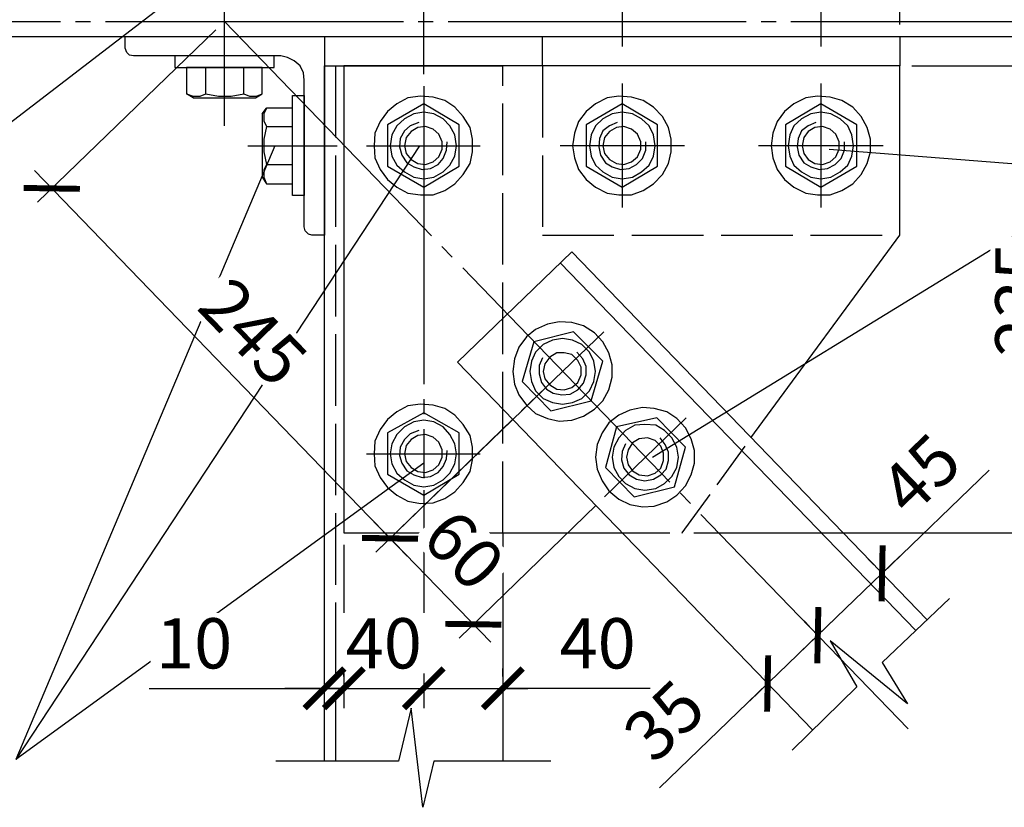
# Model space of a CAD drawing. Units: millimetres. Extents: x -568 to 2430, y 0 to 420.
# Drawn here: x 1709 to 1759, y 199 to 238 of the extents above; entities that cross this region are included whole.
import ezdxf

# ---------------------------------------------------------------- set-up
doc = ezdxf.new("R2010")
doc.units = ezdxf.units.MM
doc.linetypes.add('ACAD_ISO02W100', pattern=[15, 12, -3])
doc.linetypes.add('JIS_08_15', pattern=[17.25, 15, -0.75, 0.75, -0.75])
doc.styles.add('30', font='isocpeur.ttf', dxfattribs={"height": 2.53})
doc.dimstyles.new('1-10R', dxfattribs={"dimtxt": 2.53, "dimasz": 2, "dimexe": 1, "dimexo": 0.6, "dimgap": 1, "dimtad": 1, "dimdec": 0, "dimlfac": 10, "dimzin": 12, "dimdsep": 46, "dimtxsty": '30', "dimblk": 'ARCHTICK', "dimcen": -0.09, "dimdle": 1.25, "dimclrd": 1, "dimclre": 1, "dimclrt": 1, "dimadec": 0, "dimazin": 0, "dimtfac": 1, "dimtdec": 0, "dimtix": 1, "dimtmove": 2, "dimatfit": 3, "dimldrblk": 'OBLIQUE', "dimfxl": 1, "dimtvp": 1.5, "dimtfill": 1, "dimtolj": 1, "dimtzin": 12, "dimarcsym": 0})

# ---------------------------------------------------------------- blocks, each defined once
blk = doc.blocks.new('_ArchTick')
at = {"color": 0, "linetype": 'ByBlock', "const_width": 0.15}
blk.add_lwpolyline([(-0.5, -0.5), (0.5, 0.5)], dxfattribs=at)
blk = doc.blocks.new('*D300')
at = {"color": 1, "lineweight": -2, "transparency": 16777216}
for p, q in [((1724.359, 249.425), (1724.359, 256.774)), ((1729.355, 235.455), (1729.355, 256.774))]:
    blk.add_line(p, q, dxfattribs=at)
at = {"color": 1, "linetype": 'Continuous', "lineweight": -2, "transparency": 16777216}
for p, q in [((1724.359, 255.774), (1722.359, 255.774)), ((1724.359, 255.774), (1729.355, 255.774)), ((1729.355, 255.774), (1731.355, 255.774))]:
    blk.add_line(p, q, dxfattribs=at)
at = {"layer": 'Defpoints', "color": 0, "transparency": 16777216}
for p in [(1729.355, 255.774), (1724.359, 248.825), (1729.355, 234.855)]:
    blk.add_point(p, dxfattribs=at)
at = {"color": 1, "lineweight": -2, "transparency": 16777216, "xscale": 2, "yscale": 2, "zscale": 2}
blk.add_blockref('_ArchTick', (1724.359, 255.774), dxfattribs=at)
at = {"color": 1, "lineweight": -2, "transparency": 16777216, "xscale": 2, "yscale": 2, "zscale": 2, "rotation": 180}
blk.add_blockref('_ArchTick', (1729.355, 255.774), dxfattribs=at)
at = {"color": 1, "transparency": 16777216, "insert": (1726.857, 258.039), "char_height": 2.53, "attachment_point": 5, "style": '30', "bg_fill": 3, "box_fill_scale": 1.1, "bg_fill_color": 256, "bg_fill_true_color": 13158600, "bg_fill_transparency": 0}
blk.add_mtext('\\A1;50', dxfattribs=at)
blk = doc.blocks.new('_OBLIQUE')
at = {"color": 0, "linetype": 'ByBlock'}
blk.add_line((-0.5, -0.5), (0.5, 0.5), dxfattribs=at)
blk = doc.blocks.new('*D301')
at = {"color": 1, "lineweight": -2, "transparency": 16777216}
for p, q in [((1729.355, 235.455), (1729.355, 256.774)), ((1739.345, 243.667), (1739.345, 256.774))]:
    blk.add_line(p, q, dxfattribs=at)
at = {"color": 1, "linetype": 'Continuous', "lineweight": -2, "transparency": 16777216}
blk.add_line((1740.595, 255.774), (1728.105, 255.774), dxfattribs=at)
at = {"layer": 'Defpoints', "color": 0, "transparency": 16777216}
for p in [(1729.355, 255.774), (1739.345, 243.067), (1729.355, 234.855)]:
    blk.add_point(p, dxfattribs=at)
at = {"color": 1, "lineweight": -2, "transparency": 16777216, "xscale": 2, "yscale": 2, "zscale": 2, "rotation": 180}
blk.add_blockref('_ArchTick', (1729.355, 255.774), dxfattribs=at)
at = {"color": 1, "lineweight": -2, "transparency": 16777216, "xscale": 2, "yscale": 2, "zscale": 2}
blk.add_blockref('_ArchTick', (1739.345, 255.774), dxfattribs=at)
at = {"color": 1, "transparency": 16777216, "insert": (1734.35, 258.039), "char_height": 2.53, "attachment_point": 5, "style": '30', "bg_fill": 3, "box_fill_scale": 1.1, "bg_fill_color": 256, "bg_fill_true_color": 13158600, "bg_fill_transparency": 0}
blk.add_mtext('\\A1;100', dxfattribs=at)
blk = doc.blocks.new('*D303')
at = {"color": 1, "lineweight": -2, "transparency": 16777216}
for p, q in [((1749.336, 243.667), (1749.336, 256.774)), ((1753.315, 237.952), (1753.315, 256.774))]:
    blk.add_line(p, q, dxfattribs=at)
at = {"color": 1, "linetype": 'Continuous', "lineweight": -2, "transparency": 16777216}
for p, q in [((1748.086, 255.774), (1754.565, 255.774)), ((1761.145, 255.774), (1753.315, 255.774))]:
    blk.add_line(p, q, dxfattribs=at)
at = {"layer": 'Defpoints', "color": 0, "transparency": 16777216}
for p in [(1753.315, 255.774), (1749.336, 243.067), (1753.315, 237.352)]:
    blk.add_point(p, dxfattribs=at)
at = {"color": 1, "lineweight": -2, "transparency": 16777216, "xscale": 2, "yscale": 2, "zscale": 2, "rotation": 180}
blk.add_blockref('_ArchTick', (1749.336, 255.774), dxfattribs=at)
at = {"color": 1, "lineweight": -2, "transparency": 16777216, "xscale": 2, "yscale": 2, "zscale": 2}
blk.add_blockref('_ArchTick', (1753.315, 255.774), dxfattribs=at)
at = {"color": 1, "transparency": 16777216, "insert": (1758.501, 258.039), "char_height": 2.53, "attachment_point": 5, "style": '30', "bg_fill": 3, "box_fill_scale": 1.1, "bg_fill_color": 256, "bg_fill_true_color": 13158600, "bg_fill_transparency": 0}
blk.add_mtext('\\A1;40', dxfattribs=at)
blk = doc.blocks.new('*D304')
at = {"color": 1, "linetype": 'Continuous', "lineweight": -2, "transparency": 16777216}
for p, q in [((1761.645, 246.277), (1761.645, 237.352)), ((1761.645, 237.352), (1761.645, 239.352)), ((1761.645, 237.352), (1761.645, 235.871)), ((1761.645, 237.352), (1761.645, 235.871)), ((1761.645, 235.871), (1761.645, 233.871))]:
    blk.add_line(p, q, dxfattribs=at)
at = {"color": 1, "lineweight": -2, "transparency": 16777216}
for p, q in [((1762.245, 237.352), (1762.645, 237.352)), ((1753.915, 235.871), (1762.645, 235.871))]:
    blk.add_line(p, q, dxfattribs=at)
at = {"layer": 'Defpoints', "color": 0, "transparency": 16777216}
for p in [(1761.645, 237.352), (1753.315, 235.871), (1761.645, 235.871)]:
    blk.add_point(p, dxfattribs=at)
at = {"color": 1, "lineweight": -2, "transparency": 16777216, "xscale": 2, "yscale": 2, "zscale": 2}
for p, rotation in [((1761.645, 237.352), 270), ((1761.645, 235.871), 90)]:
    blk.add_blockref('_ArchTick', p, dxfattribs=dict(at, rotation=rotation))
at = {"color": 1, "transparency": 16777216, "insert": (1759.38, 244.012), "char_height": 2.53, "attachment_point": 5, "rotation": 90, "style": '30', "bg_fill": 3, "box_fill_scale": 1.1, "bg_fill_color": 256, "bg_fill_true_color": 13158600, "bg_fill_transparency": 0}
blk.add_mtext('\\A1;15', dxfattribs=at)
blk = doc.blocks.new('*D305')
at = {"color": 1, "linetype": 'Continuous', "lineweight": -2, "transparency": 16777216}
blk.add_line((1761.645, 211.126), (1761.645, 237.121), dxfattribs=at)
at = {"color": 1, "lineweight": -2, "transparency": 16777216}
for p, q in [((1753.915, 235.871), (1762.645, 235.871)), ((1742.951, 212.376), (1762.645, 212.376))]:
    blk.add_line(p, q, dxfattribs=at)
at = {"layer": 'Defpoints', "color": 0, "transparency": 16777216}
for p in [(1753.315, 235.871), (1761.645, 235.871), (1742.351, 212.376)]:
    blk.add_point(p, dxfattribs=at)
at = {"color": 1, "lineweight": -2, "transparency": 16777216, "xscale": 2, "yscale": 2, "zscale": 2}
for p, rotation in [((1761.645, 235.871), 90), ((1761.645, 212.376), 270)]:
    blk.add_blockref('_ArchTick', p, dxfattribs=dict(at, rotation=rotation))
at = {"color": 1, "transparency": 16777216, "insert": (1759.38, 224.123), "char_height": 2.53, "attachment_point": 5, "rotation": 90, "style": '30', "bg_fill": 3, "box_fill_scale": 1.1, "bg_fill_color": 256, "bg_fill_true_color": 13158600, "bg_fill_transparency": 0}
blk.add_mtext('\\A1;235', dxfattribs=at)
blk = doc.blocks.new('*D306')
at = {"color": 1, "linetype": 'Continuous', "lineweight": -2, "transparency": 16777216}
for p, q in [((1745.76, 203.935), (1750.086, 208.099)), ((1741.212, 199.556), (1746.661, 204.802))]:
    blk.add_line(p, q, dxfattribs=at)
at = {"color": 1, "lineweight": -2, "transparency": 16777216}
for p, q in [((1748.77, 207.664), (1748.492, 207.952)), ((1746.245, 205.234), (1745.967, 205.522))]:
    blk.add_line(p, q, dxfattribs=at)
at = {"layer": 'Defpoints', "color": 0, "transparency": 16777216}
for p in [(1749.186, 207.232), (1749.186, 207.232), (1746.661, 204.802)]:
    blk.add_point(p, dxfattribs=at)
at = {"color": 1, "lineweight": -2, "transparency": 16777216, "xscale": 2, "yscale": 2, "zscale": 2}
for p, rotation in [((1749.186, 207.232), 43.90729866973969), ((1746.661, 204.802), 223.9072986697397)]:
    blk.add_blockref('_ArchTick', p, dxfattribs=dict(at, rotation=rotation))
at = {"color": 1, "transparency": 16777216, "insert": (1741.455, 202.934), "char_height": 2.53, "attachment_point": 5, "rotation": 43.9073, "style": '30', "bg_fill": 3, "box_fill_scale": 1.1, "bg_fill_color": 256, "bg_fill_true_color": 13158600, "bg_fill_transparency": 0}
blk.add_mtext('\\A1;35', dxfattribs=at)
blk = doc.blocks.new('*D307')
at = {"color": 1, "linetype": 'Continuous', "lineweight": -2, "transparency": 16777216}
for p, q in [((1757.812, 215.535), (1752.42, 210.345)), ((1748.285, 206.365), (1753.321, 211.212))]:
    blk.add_line(p, q, dxfattribs=at)
at = {"color": 1, "lineweight": -2, "transparency": 16777216}
for p, q in [((1752.004, 210.778), (1751.727, 211.066)), ((1748.77, 207.664), (1748.492, 207.952))]:
    blk.add_line(p, q, dxfattribs=at)
at = {"layer": 'Defpoints', "color": 0, "transparency": 16777216}
for p in [(1752.42, 210.345), (1752.42, 210.345), (1749.186, 207.232)]:
    blk.add_point(p, dxfattribs=at)
at = {"color": 1, "lineweight": -2, "transparency": 16777216, "xscale": 2, "yscale": 2, "zscale": 2}
for p, rotation in [((1752.42, 210.345), 43.9072986697424), ((1749.186, 207.232), 223.9072986697424)]:
    blk.add_blockref('_ArchTick', p, dxfattribs=dict(at, rotation=rotation))
at = {"color": 1, "transparency": 16777216, "insert": (1754.336, 215.333), "char_height": 2.53, "attachment_point": 5, "rotation": 43.9073, "style": '30', "bg_fill": 3, "box_fill_scale": 1.1, "bg_fill_color": 256, "bg_fill_true_color": 13158600, "bg_fill_transparency": 0}
blk.add_mtext('\\A1;45', dxfattribs=at)
blk = doc.blocks.new('*D308')
at = {"color": 1, "lineweight": -2, "transparency": 16777216}
for p, q in [((1729.355, 214.527), (1729.355, 203.56)), ((1733.334, 205.16), (1733.334, 205.56))]:
    blk.add_line(p, q, dxfattribs=at)
at = {"color": 1, "linetype": 'Continuous', "lineweight": -2, "transparency": 16777216}
for p, q in [((1728.105, 204.56), (1734.584, 204.56)), ((1740.75, 204.56), (1733.334, 204.56))]:
    blk.add_line(p, q, dxfattribs=at)
at = {"layer": 'Defpoints', "color": 0, "transparency": 16777216}
for p in [(1729.355, 215.127), (1733.334, 204.56), (1733.334, 204.56)]:
    blk.add_point(p, dxfattribs=at)
at = {"color": 1, "lineweight": -2, "transparency": 16777216, "xscale": 2, "yscale": 2, "zscale": 2, "rotation": 180}
blk.add_blockref('_ArchTick', (1729.355, 204.56), dxfattribs=at)
at = {"color": 1, "lineweight": -2, "transparency": 16777216, "xscale": 2, "yscale": 2, "zscale": 2}
blk.add_blockref('_ArchTick', (1733.334, 204.56), dxfattribs=at)
at = {"color": 1, "transparency": 16777216, "insert": (1738.105, 206.825), "char_height": 2.53, "attachment_point": 5, "style": '30', "bg_fill": 3, "box_fill_scale": 1.1, "bg_fill_color": 256, "bg_fill_true_color": 13158600, "bg_fill_transparency": 0}
blk.add_mtext('\\A1;40', dxfattribs=at)
blk = doc.blocks.new('*D309')
at = {"color": 1, "lineweight": -2, "transparency": 16777216}
for p, q in [((1729.355, 214.527), (1729.355, 203.56)), ((1725.333, 211.776), (1725.333, 203.56))]:
    blk.add_line(p, q, dxfattribs=at)
at = {"color": 1, "linetype": 'Continuous', "lineweight": -2, "transparency": 16777216}
for p, q in [((1725.333, 204.56), (1723.333, 204.56)), ((1725.333, 204.56), (1729.355, 204.56)), ((1729.355, 204.56), (1731.355, 204.56))]:
    blk.add_line(p, q, dxfattribs=at)
at = {"layer": 'Defpoints', "color": 0, "transparency": 16777216}
for p in [(1729.355, 215.127), (1725.333, 212.376), (1729.355, 204.56)]:
    blk.add_point(p, dxfattribs=at)
at = {"color": 1, "lineweight": -2, "transparency": 16777216, "xscale": 2, "yscale": 2, "zscale": 2}
blk.add_blockref('_ArchTick', (1725.333, 204.56), dxfattribs=at)
at = {"color": 1, "lineweight": -2, "transparency": 16777216, "xscale": 2, "yscale": 2, "zscale": 2, "rotation": 180}
blk.add_blockref('_ArchTick', (1729.355, 204.56), dxfattribs=at)
at = {"color": 1, "transparency": 16777216, "insert": (1727.344, 206.825), "char_height": 2.53, "attachment_point": 5, "style": '30', "bg_fill": 3, "box_fill_scale": 1.1, "bg_fill_color": 256, "bg_fill_true_color": 13158600, "bg_fill_transparency": 0}
blk.add_mtext('\\A1;40', dxfattribs=at)
blk = doc.blocks.new('*D310')
at = {"color": 1, "lineweight": -2, "transparency": 16777216}
for p, q in [((1724.359, 205.16), (1724.359, 205.56)), ((1725.333, 205.16), (1725.333, 205.56))]:
    blk.add_line(p, q, dxfattribs=at)
at = {"color": 1, "linetype": 'Continuous', "lineweight": -2, "transparency": 16777216}
for p, q in [((1715.534, 204.56), (1724.359, 204.56)), ((1724.359, 204.56), (1722.359, 204.56)), ((1724.359, 204.56), (1725.333, 204.56)), ((1724.359, 204.56), (1725.333, 204.56)), ((1725.333, 204.56), (1727.333, 204.56))]:
    blk.add_line(p, q, dxfattribs=at)
at = {"layer": 'Defpoints', "color": 0, "transparency": 16777216}
for p in [(1724.359, 204.56), (1725.333, 204.56), (1725.333, 204.56)]:
    blk.add_point(p, dxfattribs=at)
at = {"color": 1, "lineweight": -2, "transparency": 16777216, "xscale": 2, "yscale": 2, "zscale": 2}
blk.add_blockref('_ArchTick', (1724.359, 204.56), dxfattribs=at)
at = {"color": 1, "lineweight": -2, "transparency": 16777216, "xscale": 2, "yscale": 2, "zscale": 2, "rotation": 180}
blk.add_blockref('_ArchTick', (1725.333, 204.56), dxfattribs=at)
at = {"color": 1, "transparency": 16777216, "insert": (1717.799, 206.825), "char_height": 2.53, "attachment_point": 5, "style": '30', "bg_fill": 3, "box_fill_scale": 1.1, "bg_fill_color": 256, "bg_fill_true_color": 13158600, "bg_fill_transparency": 0}
blk.add_mtext('\\A1;10', dxfattribs=at)
blk = doc.blocks.new('*D311')
at = {"color": 1, "lineweight": -2, "transparency": 16777216}
for p, q in [((1733.835, 218.096), (1726.943, 211.407)), ((1738.026, 213.778), (1731.134, 207.089))]:
    blk.add_line(p, q, dxfattribs=at)
at = {"color": 1, "linetype": 'Continuous', "lineweight": -2, "transparency": 16777216}
blk.add_line((1726.79, 213), (1732.722, 206.888), dxfattribs=at)
at = {"layer": 'Defpoints', "color": 0, "transparency": 16777216}
for p in [(1734.265, 218.514), (1738.456, 214.196), (1731.851, 207.785)]:
    blk.add_point(p, dxfattribs=at)
at = {"color": 1, "lineweight": -2, "transparency": 16777216, "xscale": 2, "yscale": 2, "zscale": 2}
for p, rotation in [((1727.66, 212.103), 134.1449026037334), ((1731.851, 207.785), 314.1449026037334)]:
    blk.add_blockref('_ArchTick', p, dxfattribs=dict(at, rotation=rotation))
at = {"color": 1, "transparency": 16777216, "insert": (1731.381, 211.522), "char_height": 2.53, "attachment_point": 5, "rotation": 314.1449, "style": '30', "bg_fill": 3, "box_fill_scale": 1.1, "bg_fill_color": 256, "bg_fill_true_color": 13158600, "bg_fill_transparency": 0}
blk.add_mtext('\\A1;60', dxfattribs=at)
blk = doc.blocks.new('*D312')
at = {"color": 1, "lineweight": -2, "transparency": 16777216}
for p, q in [((1718.89, 237.697), (1709.914, 229.017)), ((1735.915, 220.093), (1726.938, 211.412))]:
    blk.add_line(p, q, dxfattribs=at)
at = {"color": 1, "linetype": 'Continuous', "lineweight": -2, "transparency": 16777216}
blk.add_line((1728.526, 211.209), (1709.764, 230.61), dxfattribs=at)
at = {"layer": 'Defpoints', "color": 0, "transparency": 16777216}
for p in [(1719.322, 238.114), (1710.633, 229.712), (1736.346, 220.51)]:
    blk.add_point(p, dxfattribs=at)
at = {"color": 1, "lineweight": -2, "transparency": 16777216, "xscale": 2, "yscale": 2, "zscale": 2}
for p, rotation in [((1710.633, 229.712), 134.0394424765169), ((1727.657, 212.107), 314.0394424765169)]:
    blk.add_blockref('_ArchTick', p, dxfattribs=dict(at, rotation=rotation))
at = {"color": 1, "transparency": 16777216, "insert": (1720.773, 222.484), "char_height": 2.53, "attachment_point": 5, "rotation": 314.0394, "style": '30', "bg_fill": 3, "box_fill_scale": 1.1, "bg_fill_color": 256, "bg_fill_true_color": 13158600, "bg_fill_transparency": 0}
blk.add_mtext('\\A1;245', dxfattribs=at)

msp = doc.modelspace()

# ---------------------------------------------------------------- linework, layer by layer
at = {"color": 5, "true_color": 0x0000ff}
for points in [[(1719.322, 232.865), (1719.322, 244.464)], [(1739.345, 243.067), (1739.345, 236.844)], [(1749.336, 243.067), (1749.336, 236.844)], [(1719.11, 241.12), (1702.769, 228.589)], [(1739.345, 234.982), (1739.345, 228.759)], [(1749.336, 234.982), (1749.336, 228.759)], [(1729.143, 231.849), (1708.823, 200.988)], [(1721.862, 231.849), (1708.823, 200.988)], [(1720.507, 231.849), (1724.994, 231.849)], [(1726.476, 231.849), (1732.191, 231.849)], [(1742.478, 231.849), (1736.213, 231.849)], [(1752.469, 231.849), (1746.203, 231.849)], [(1749.759, 231.68), (1764.28, 230.537)], [(1740.869, 216.186), (1764.28, 230.537)], [(1738.456, 214.196), (1742.563, 218.175)], [(1726.476, 216.355), (1732.191, 216.355)], [(1729.355, 215.889), (1708.823, 200.988)], [(1755.813, 209.074), (1752.426, 205.856)], [(1753.696, 203.782), (1749.802, 206.957)], [(1749.802, 206.957), (1751.156, 204.629)], [(1752.426, 205.856), (1753.696, 203.782)], [(1751.156, 204.629), (1747.897, 201.454)], [(1728.72, 203.57), (1728.085, 200.903)], [(1729.312, 198.575), (1728.72, 203.57)], [(1728.085, 200.903), (1721.904, 200.903)], [(1729.863, 200.903), (1729.312, 198.575)], [(1735.747, 200.903), (1729.863, 200.903)]]:
    msp.add_lwpolyline(points, dxfattribs=at)
at = {"color": 5, "linetype": 'JIS_08_15', "true_color": 0x0000ff}
for points in [[(1696.081, 238.114), (1777.615, 238.114)], [(1719.322, 238.114), (1754.077, 202.173)], [(1729.355, 234.855), (1729.355, 215.127)]]:
    msp.add_lwpolyline(points, dxfattribs=at)
at = {"color": 7}
for points in [[(1699.34, 237.352), (1773, 237.352)], [(1714.326, 236.76), (1714.326, 237.352)], [(1714.326, 237.352), (1724.359, 237.352)], [(1724.359, 237.352), (1724.359, 227.362)], [(1735.324, 237.352), (1753.315, 237.352)], [(1735.324, 235.871), (1735.324, 237.352)], [(1753.315, 237.352), (1753.315, 235.871)], [(1714.411, 236.548), (1714.326, 236.76)], [(1714.538, 236.421), (1714.411, 236.548)], [(1714.75, 236.379), (1714.538, 236.421)], [(1722.158, 236.379), (1714.75, 236.379)], [(1721.819, 236.379), (1716.824, 236.379)], [(1716.824, 236.379), (1716.824, 235.786)], [(1721.819, 235.786), (1721.819, 236.379)], [(1722.497, 236.294), (1722.158, 236.379)], [(1722.835, 236.125), (1722.497, 236.294)], [(1723.132, 235.871), (1722.835, 236.125)], [(1723.301, 235.532), (1723.132, 235.871)], [(1724.359, 200.903), (1724.359, 235.871)], [(1724.359, 235.871), (1733.334, 235.871)], [(1753.315, 235.871), (1725.333, 235.871)], [(1725.333, 235.871), (1725.333, 212.376)], [(1753.315, 235.871), (1735.324, 235.871)], [(1753.315, 227.362), (1753.315, 235.871)], [(1716.824, 235.786), (1721.819, 235.786)], [(1717.417, 235.786), (1717.417, 234.474)], [(1721.227, 235.786), (1717.417, 235.786)], [(1718.39, 234.474), (1718.39, 235.786)], [(1720.295, 234.474), (1720.295, 235.786)], [(1721.227, 234.474), (1721.227, 235.786)], [(1723.343, 235.151), (1723.301, 235.532)], [(1723.343, 227.785), (1723.343, 235.151)], [(1717.417, 234.474), (1717.755, 234.347)], [(1717.755, 234.262), (1717.417, 234.474)], [(1718.094, 234.347), (1718.39, 234.474)], [(1718.39, 234.474), (1719.025, 234.347)], [(1719.66, 234.347), (1720.295, 234.474)], [(1720.295, 234.474), (1720.592, 234.347)], [(1720.888, 234.262), (1721.227, 234.474)], [(1720.93, 234.347), (1721.227, 234.474)], [(1722.751, 229.351), (1722.751, 234.389)], [(1722.751, 234.389), (1723.343, 234.389)], [(1723.343, 234.389), (1723.343, 229.351)], [(1717.755, 234.347), (1718.094, 234.347)], [(1717.755, 234.262), (1720.888, 234.262)], [(1719.025, 234.347), (1719.66, 234.347)], [(1720.592, 234.347), (1720.93, 234.347)], [(1729.355, 233.966), (1727.534, 232.907)], [(1728, 233.966), (1727.534, 233.585)], [(1728.55, 234.262), (1728, 233.966)], [(1729.185, 234.347), (1728.55, 234.262)], [(1729.82, 234.304), (1729.185, 234.347)], [(1731.133, 232.907), (1729.355, 233.966)], [(1730.413, 234.135), (1729.82, 234.304)], [(1730.921, 233.796), (1730.413, 234.135)], [(1739.345, 233.966), (1737.525, 232.907)], [(1737.991, 233.966), (1737.525, 233.585)], [(1738.583, 234.262), (1737.991, 233.966)], [(1739.176, 234.347), (1738.583, 234.262)], [(1739.811, 234.304), (1739.176, 234.347)], [(1741.123, 232.907), (1739.345, 233.966)], [(1740.404, 234.135), (1739.811, 234.304)], [(1740.912, 233.796), (1740.404, 234.135)], [(1747.981, 233.966), (1747.516, 233.585)], [(1749.336, 233.966), (1747.558, 232.907)], [(1748.574, 234.262), (1747.981, 233.966)], [(1749.167, 234.347), (1748.574, 234.262)], [(1749.802, 234.304), (1749.167, 234.347)], [(1751.156, 232.907), (1749.336, 233.966)], [(1750.394, 234.135), (1749.802, 234.304)], [(1750.945, 233.796), (1750.394, 234.135)], [(1721.227, 233.458), (1721.438, 233.754)], [(1721.227, 233.458), (1721.227, 230.283)], [(1721.438, 233.754), (1721.311, 233.458)], [(1721.311, 233.458), (1721.311, 233.119)], [(1722.751, 233.754), (1721.438, 233.754)], [(1722.751, 229.944), (1722.751, 233.754)], [(1727.534, 233.585), (1727.153, 233.077)], [(1728.847, 233.458), (1728.381, 233.204)], [(1729.355, 233.542), (1728.847, 233.458)], [(1729.863, 233.458), (1729.355, 233.542)], [(1730.328, 233.204), (1729.863, 233.458)], [(1731.344, 233.331), (1730.921, 233.796)], [(1737.525, 233.585), (1737.144, 233.077)], [(1738.837, 233.458), (1738.372, 233.204)], [(1739.345, 233.542), (1738.837, 233.458)], [(1739.853, 233.458), (1739.345, 233.542)], [(1740.319, 233.204), (1739.853, 233.458)], [(1741.377, 233.331), (1740.912, 233.796)], [(1747.516, 233.585), (1747.135, 233.077)], [(1748.828, 233.458), (1748.362, 233.204)], [(1749.336, 233.542), (1748.828, 233.458)], [(1749.844, 233.458), (1749.336, 233.542)], [(1750.31, 233.204), (1749.844, 233.458)], [(1751.368, 233.331), (1750.945, 233.796)], [(1721.311, 233.119), (1721.438, 232.823)], [(1727.153, 233.077), (1726.899, 232.484)], [(1727.534, 232.907), (1727.534, 230.833)], [(1728.381, 233.204), (1728, 232.865)], [(1729.101, 233.034), (1728.677, 232.865)], [(1730.667, 232.865), (1730.328, 233.204)], [(1731.133, 230.833), (1731.133, 232.907)], [(1731.683, 232.78), (1731.344, 233.331)], [(1737.144, 233.077), (1736.932, 232.484)], [(1737.525, 232.907), (1737.525, 230.833)], [(1738.372, 233.204), (1737.991, 232.865)], [(1739.091, 233.034), (1738.71, 232.865)], [(1740.7, 232.865), (1740.319, 233.204)], [(1741.123, 230.833), (1741.123, 232.907)], [(1741.674, 232.78), (1741.377, 233.331)], [(1747.135, 233.077), (1746.923, 232.484)], [(1747.558, 232.907), (1747.558, 230.833)], [(1748.362, 233.204), (1747.981, 232.865)], [(1749.082, 233.034), (1748.701, 232.865)], [(1750.691, 232.865), (1750.31, 233.204)], [(1751.156, 230.833), (1751.156, 232.907)], [(1751.664, 232.78), (1751.368, 233.331)], [(1721.438, 232.823), (1721.311, 232.188)], [(1721.438, 232.823), (1722.751, 232.823)], [(1726.899, 232.484), (1726.857, 231.849)], [(1727.746, 232.399), (1727.661, 231.849)], [(1728, 232.865), (1727.746, 232.399)], [(1728.381, 232.611), (1728.169, 232.23)], [(1728.677, 232.865), (1728.381, 232.611)], [(1728.72, 232.569), (1728.466, 232.272)], [(1729.058, 232.78), (1728.72, 232.569)], [(1729.439, 232.823), (1729.058, 232.78)], [(1729.82, 232.696), (1729.439, 232.823)], [(1730.117, 232.442), (1729.82, 232.696)], [(1730.286, 232.061), (1730.117, 232.442)], [(1730.921, 232.399), (1730.667, 232.865)], [(1731.006, 231.849), (1730.921, 232.399)], [(1731.81, 232.188), (1731.683, 232.78)], [(1736.932, 232.484), (1736.848, 231.849)], [(1737.779, 232.399), (1737.694, 231.849)], [(1737.991, 232.865), (1737.779, 232.399)], [(1738.372, 232.611), (1738.202, 232.23)], [(1738.71, 232.865), (1738.372, 232.611)], [(1738.71, 232.569), (1738.456, 232.272)], [(1739.049, 232.78), (1738.71, 232.569)], [(1739.43, 232.823), (1739.049, 232.78)], [(1739.811, 232.696), (1739.43, 232.823)], [(1740.107, 232.442), (1739.811, 232.696)], [(1740.277, 232.061), (1740.107, 232.442)], [(1740.912, 232.399), (1740.7, 232.865)], [(1740.996, 231.849), (1740.912, 232.399)], [(1741.801, 232.188), (1741.674, 232.78)], [(1746.923, 232.484), (1746.838, 231.849)], [(1747.77, 232.399), (1747.685, 231.849)], [(1747.981, 232.865), (1747.77, 232.399)], [(1748.362, 232.611), (1748.193, 232.23)], [(1748.701, 232.865), (1748.362, 232.611)], [(1748.701, 232.569), (1748.489, 232.272)], [(1749.04, 232.78), (1748.701, 232.569)], [(1749.421, 232.823), (1749.04, 232.78)], [(1749.802, 232.696), (1749.421, 232.823)], [(1750.098, 232.442), (1749.802, 232.696)], [(1750.267, 232.061), (1750.098, 232.442)], [(1750.902, 232.399), (1750.691, 232.865)], [(1750.987, 231.849), (1750.902, 232.399)], [(1751.834, 232.188), (1751.664, 232.78)], [(1721.311, 232.188), (1721.311, 231.553)], [(1728.169, 232.23), (1728.127, 231.807)], [(1728.466, 232.272), (1728.381, 231.849)], [(1730.286, 231.68), (1730.286, 232.061)], [(1730.498, 231.637), (1730.54, 232.061)], [(1731.81, 231.553), (1731.81, 232.188)], [(1738.202, 232.23), (1738.16, 231.807)], [(1738.456, 232.272), (1738.372, 231.849)], [(1740.277, 231.68), (1740.277, 232.061)], [(1740.531, 231.637), (1740.531, 232.061)], [(1741.801, 231.553), (1741.801, 232.188)], [(1748.193, 232.23), (1748.151, 231.807)], [(1748.489, 232.272), (1748.405, 231.849)], [(1750.267, 231.68), (1750.267, 232.061)], [(1750.521, 231.637), (1750.521, 232.061)], [(1751.834, 231.553), (1751.834, 232.188)], [(1721.311, 231.553), (1721.438, 230.918)], [(1726.857, 231.849), (1726.899, 231.256)], [(1727.661, 231.849), (1727.746, 231.341)], [(1728.127, 231.807), (1728.254, 231.383)], [(1728.381, 231.849), (1728.466, 231.468)], [(1728.466, 231.468), (1728.72, 231.172)], [(1730.117, 231.299), (1730.286, 231.68)], [(1730.328, 231.214), (1730.498, 231.637)], [(1730.921, 231.341), (1731.006, 231.849)], [(1731.683, 230.96), (1731.81, 231.553)], [(1736.848, 231.849), (1736.932, 231.256)], [(1737.694, 231.849), (1737.779, 231.341)], [(1738.16, 231.807), (1738.245, 231.383)], [(1738.372, 231.849), (1738.456, 231.468)], [(1738.456, 231.468), (1738.71, 231.172)], [(1740.107, 231.299), (1740.277, 231.68)], [(1740.361, 231.214), (1740.531, 231.637)], [(1740.912, 231.341), (1740.996, 231.849)], [(1741.674, 230.96), (1741.801, 231.553)], [(1746.838, 231.849), (1746.923, 231.256)], [(1747.685, 231.849), (1747.77, 231.341)], [(1748.151, 231.807), (1748.235, 231.383)], [(1748.405, 231.849), (1748.489, 231.468)], [(1748.489, 231.468), (1748.701, 231.172)], [(1750.098, 231.299), (1750.267, 231.68)], [(1750.352, 231.214), (1750.521, 231.637)], [(1750.902, 231.341), (1750.987, 231.849)], [(1751.664, 230.96), (1751.834, 231.553)], [(1721.438, 230.918), (1721.311, 230.621)], [(1721.438, 230.918), (1722.751, 230.918)], [(1726.899, 231.256), (1727.153, 230.664)], [(1727.746, 231.341), (1728, 230.875)], [(1728.254, 231.383), (1728.508, 231.002)], [(1728.508, 231.002), (1728.847, 230.791)], [(1728.72, 231.172), (1729.058, 230.96)], [(1729.058, 230.96), (1729.439, 230.918)], [(1729.439, 230.918), (1729.82, 231.045)], [(1729.693, 230.706), (1730.074, 230.918)], [(1729.82, 231.045), (1730.117, 231.299)], [(1730.074, 230.918), (1730.328, 231.214)], [(1730.667, 230.875), (1730.921, 231.341)], [(1731.344, 230.41), (1731.683, 230.96)], [(1736.932, 231.256), (1737.144, 230.664)], [(1737.779, 231.341), (1737.991, 230.875)], [(1738.245, 231.383), (1738.499, 231.002)], [(1738.499, 231.002), (1738.837, 230.791)], [(1738.71, 231.172), (1739.049, 230.96)], [(1739.049, 230.96), (1739.43, 230.918)], [(1739.43, 230.918), (1739.811, 231.045)], [(1739.684, 230.706), (1740.065, 230.918)], [(1739.811, 231.045), (1740.107, 231.299)], [(1740.065, 230.918), (1740.361, 231.214)], [(1740.7, 230.875), (1740.912, 231.341)], [(1741.377, 230.41), (1741.674, 230.96)], [(1746.923, 231.256), (1747.135, 230.664)], [(1747.77, 231.341), (1747.981, 230.875)], [(1748.235, 231.383), (1748.489, 231.002)], [(1748.489, 231.002), (1748.828, 230.791)], [(1748.701, 231.172), (1749.04, 230.96)], [(1749.04, 230.96), (1749.421, 230.918)], [(1749.421, 230.918), (1749.802, 231.045)], [(1749.675, 230.706), (1750.056, 230.918)], [(1749.802, 231.045), (1750.098, 231.299)], [(1750.056, 230.918), (1750.352, 231.214)], [(1750.691, 230.875), (1750.902, 231.341)], [(1751.368, 230.41), (1751.664, 230.96)], [(1721.311, 230.621), (1721.311, 230.283)], [(1727.153, 230.664), (1727.534, 230.156)], [(1727.534, 230.833), (1729.355, 229.775)], [(1728, 230.875), (1728.381, 230.537)], [(1728.381, 230.537), (1728.847, 230.283)], [(1728.847, 230.791), (1729.27, 230.664)], [(1729.27, 230.664), (1729.693, 230.706)], [(1729.355, 229.775), (1731.133, 230.833)], [(1729.863, 230.283), (1730.328, 230.537)], [(1730.328, 230.537), (1730.667, 230.875)], [(1737.144, 230.664), (1737.525, 230.156)], [(1737.525, 230.833), (1739.345, 229.775)], [(1737.991, 230.875), (1738.372, 230.537)], [(1738.372, 230.537), (1738.837, 230.283)], [(1738.837, 230.791), (1739.261, 230.664)], [(1739.261, 230.664), (1739.684, 230.706)], [(1739.345, 229.775), (1741.123, 230.833)], [(1739.853, 230.283), (1740.319, 230.537)], [(1740.319, 230.537), (1740.7, 230.875)], [(1747.135, 230.664), (1747.516, 230.156)], [(1747.558, 230.833), (1749.336, 229.775)], [(1747.981, 230.875), (1748.362, 230.537)], [(1748.362, 230.537), (1748.828, 230.283)], [(1748.828, 230.791), (1749.251, 230.664)], [(1749.251, 230.664), (1749.675, 230.706)], [(1749.336, 229.775), (1751.156, 230.833)], [(1749.844, 230.283), (1750.31, 230.537)], [(1750.31, 230.537), (1750.691, 230.875)], [(1721.227, 230.283), (1721.438, 229.944)], [(1721.311, 230.283), (1721.438, 229.944)], [(1721.438, 229.944), (1722.751, 229.944)], [(1727.534, 230.156), (1728, 229.775)], [(1728.847, 230.283), (1729.355, 230.198)], [(1729.355, 230.198), (1729.863, 230.283)], [(1730.413, 229.605), (1730.921, 229.944)], [(1730.921, 229.944), (1731.344, 230.41)], [(1737.525, 230.156), (1737.991, 229.775)], [(1738.837, 230.283), (1739.345, 230.198)], [(1739.345, 230.198), (1739.853, 230.283)], [(1740.404, 229.605), (1740.912, 229.944)], [(1740.912, 229.944), (1741.377, 230.41)], [(1747.516, 230.156), (1747.981, 229.775)], [(1748.828, 230.283), (1749.336, 230.198)], [(1749.336, 230.198), (1749.844, 230.283)], [(1750.394, 229.605), (1750.945, 229.944)], [(1750.945, 229.944), (1751.368, 230.41)], [(1728, 229.775), (1728.55, 229.478)], [(1728.55, 229.478), (1729.185, 229.394)], [(1729.82, 229.394), (1730.413, 229.605)], [(1737.991, 229.775), (1738.583, 229.478)], [(1738.583, 229.478), (1739.176, 229.394)], [(1739.811, 229.394), (1740.404, 229.605)], [(1747.981, 229.775), (1748.574, 229.478)], [(1748.574, 229.478), (1749.167, 229.394)], [(1749.802, 229.394), (1750.394, 229.605)], [(1723.343, 229.351), (1722.751, 229.351)], [(1729.185, 229.394), (1729.82, 229.394)], [(1739.176, 229.394), (1739.811, 229.394)], [(1749.167, 229.394), (1749.802, 229.394)], [(1723.386, 227.573), (1723.343, 227.785)], [(1723.555, 227.404), (1723.386, 227.573)], [(1723.724, 227.362), (1723.555, 227.404)], [(1724.359, 227.362), (1723.724, 227.362)], [(1745.822, 217.159), (1753.315, 227.362)], [(1731.048, 220.969), (1736.805, 226.515)], [(1736.805, 226.515), (1754.67, 208.015)], [(1754.12, 207.465), (1736.213, 225.965)], [(1736.17, 223.001), (1735.578, 222.874)], [(1736.805, 222.959), (1736.17, 223.001)], [(1734.985, 222.62), (1734.519, 222.239)], [(1736.89, 222.493), (1734.9, 221.985)], [(1735.578, 222.874), (1734.985, 222.62)], [(1737.398, 222.79), (1736.805, 222.959)], [(1738.372, 221.012), (1736.89, 222.493)], [(1737.948, 222.451), (1737.398, 222.79)], [(1734.519, 222.239), (1734.138, 221.731)], [(1735.832, 222.07), (1735.366, 221.858)], [(1736.34, 222.155), (1735.832, 222.07)], [(1736.848, 222.07), (1736.34, 222.155)], [(1737.313, 221.858), (1736.848, 222.07)], [(1738.372, 221.985), (1737.948, 222.451)], [(1734.138, 221.731), (1733.927, 221.139)], [(1734.9, 221.985), (1734.308, 219.996)], [(1735.366, 221.858), (1734.985, 221.477)], [(1737.694, 221.477), (1737.313, 221.858)], [(1738.668, 221.435), (1738.372, 221.985)], [(1733.927, 221.139), (1733.842, 220.504)], [(1734.773, 221.012), (1734.689, 220.504)], [(1734.985, 221.477), (1734.773, 221.012)], [(1735.324, 221.181), (1735.154, 220.8)], [(1735.705, 221.223), (1735.451, 220.885)], [(1736.043, 221.435), (1735.705, 221.223)], [(1736.424, 221.435), (1736.043, 221.435)], [(1736.805, 221.35), (1736.424, 221.435)], [(1737.102, 221.054), (1736.805, 221.35)], [(1737.356, 221.139), (1737.059, 221.477)], [(1737.271, 220.715), (1737.102, 221.054)], [(1737.525, 220.758), (1737.356, 221.139)], [(1737.906, 221.012), (1737.694, 221.477)], [(1737.779, 219.022), (1738.372, 221.012)], [(1737.991, 220.504), (1737.906, 221.012)], [(1738.837, 220.842), (1738.668, 221.435)], [(1748.913, 202.47), (1731.048, 220.969)], [(1733.842, 220.504), (1733.927, 219.869)], [(1734.689, 220.504), (1734.773, 219.996)], [(1735.154, 220.8), (1735.154, 220.377)], [(1735.451, 220.885), (1735.366, 220.504)], [(1735.366, 220.504), (1735.451, 220.123)], [(1737.271, 220.334), (1737.271, 220.715)], [(1737.525, 220.334), (1737.525, 220.758)], [(1737.906, 219.996), (1737.991, 220.504)], [(1738.837, 220.207), (1738.837, 220.842)], [(1735.154, 220.377), (1735.281, 219.953)], [(1735.451, 220.123), (1735.705, 219.826)], [(1737.102, 219.953), (1737.271, 220.334)], [(1737.398, 219.911), (1737.525, 220.334)], [(1738.668, 219.572), (1738.837, 220.207)], [(1733.927, 219.869), (1734.138, 219.318)], [(1734.308, 219.996), (1735.747, 218.514)], [(1734.773, 219.996), (1734.985, 219.53)], [(1734.985, 219.53), (1735.366, 219.149)], [(1735.281, 219.953), (1735.535, 219.615)], [(1735.535, 219.615), (1735.874, 219.403)], [(1735.705, 219.826), (1736.043, 219.615)], [(1736.043, 219.615), (1736.424, 219.572)], [(1736.424, 219.572), (1736.805, 219.699)], [(1736.721, 219.361), (1737.102, 219.572)], [(1736.805, 219.699), (1737.102, 219.953)], [(1737.102, 219.572), (1737.398, 219.911)], [(1737.313, 219.149), (1737.694, 219.53)], [(1737.694, 219.53), (1737.906, 219.996)], [(1738.372, 219.022), (1738.668, 219.572)], [(1734.138, 219.318), (1734.519, 218.81)], [(1735.366, 219.149), (1735.832, 218.937)], [(1735.747, 218.514), (1737.779, 219.022)], [(1735.874, 219.403), (1736.297, 219.318)], [(1736.297, 219.318), (1736.721, 219.361)], [(1736.848, 218.937), (1737.313, 219.149)], [(1737.948, 218.599), (1738.372, 219.022)], [(1728.55, 218.768), (1728, 218.472)], [(1729.185, 218.853), (1728.55, 218.768)], [(1729.82, 218.81), (1729.185, 218.853)], [(1730.413, 218.641), (1729.82, 218.81)], [(1730.921, 218.302), (1730.413, 218.641)], [(1734.519, 218.81), (1734.985, 218.387)], [(1735.832, 218.937), (1736.34, 218.853)], [(1736.34, 218.853), (1736.848, 218.937)], [(1737.398, 218.26), (1737.948, 218.599)], [(1739.726, 218.556), (1739.176, 218.302)], [(1740.361, 218.683), (1739.726, 218.556)], [(1740.954, 218.641), (1740.361, 218.683)], [(1741.589, 218.472), (1740.954, 218.641)], [(1727.534, 218.091), (1727.153, 217.583)], [(1728, 218.472), (1727.534, 218.091)], [(1729.355, 218.429), (1727.534, 217.413)], [(1729.355, 218.048), (1728.847, 217.964)], [(1731.133, 217.413), (1729.355, 218.429)], [(1729.863, 217.964), (1729.355, 218.048)], [(1731.344, 217.837), (1730.921, 218.302)], [(1734.985, 218.387), (1735.578, 218.133)], [(1735.578, 218.133), (1736.17, 218.006)], [(1736.17, 218.006), (1736.805, 218.048)], [(1736.805, 218.048), (1737.398, 218.26)], [(1739.176, 218.302), (1738.668, 217.921)], [(1741.081, 218.175), (1739.049, 217.71)], [(1742.52, 216.694), (1741.081, 218.175)], [(1742.097, 218.133), (1741.589, 218.472)], [(1742.52, 217.667), (1742.097, 218.133)], [(1727.153, 217.583), (1726.899, 216.99)], [(1728.381, 217.71), (1728, 217.329)], [(1728.847, 217.964), (1728.381, 217.71)], [(1729.101, 217.54), (1728.677, 217.371)], [(1730.328, 217.71), (1729.863, 217.964)], [(1730.667, 217.329), (1730.328, 217.71)], [(1731.683, 217.286), (1731.344, 217.837)], [(1738.668, 217.921), (1738.329, 217.413)], [(1739.049, 217.71), (1738.499, 215.678)], [(1739.515, 217.54), (1739.176, 217.159)], [(1739.98, 217.794), (1739.515, 217.54)], [(1740.488, 217.837), (1739.98, 217.794)], [(1741.039, 217.794), (1740.488, 217.837)], [(1741.462, 217.54), (1741.039, 217.794)], [(1741.843, 217.159), (1741.462, 217.54)], [(1742.817, 217.117), (1742.52, 217.667)], [(1727.534, 217.413), (1727.534, 215.339)], [(1728, 217.329), (1727.746, 216.863)], [(1728.381, 217.075), (1728.169, 216.694)], [(1728.677, 217.371), (1728.381, 217.075)], [(1728.72, 217.075), (1728.466, 216.778)], [(1729.058, 217.286), (1728.72, 217.075)], [(1729.439, 217.329), (1729.058, 217.286)], [(1729.82, 217.202), (1729.439, 217.329)], [(1730.117, 216.948), (1729.82, 217.202)], [(1730.921, 216.863), (1730.667, 217.329)], [(1731.133, 215.339), (1731.133, 217.413)], [(1731.81, 216.694), (1731.683, 217.286)], [(1738.329, 217.413), (1738.075, 216.821)], [(1739.176, 217.159), (1738.922, 216.694)], [(1740.192, 217.117), (1739.853, 216.905)], [(1740.615, 217.159), (1740.192, 217.117)], [(1740.996, 217.032), (1740.615, 217.159)], [(1741.504, 216.821), (1741.25, 217.159)], [(1742.097, 216.694), (1741.843, 217.159)], [(1742.986, 216.524), (1742.817, 217.117)], [(1726.899, 216.99), (1726.857, 216.355)], [(1727.746, 216.863), (1727.661, 216.355)], [(1728.169, 216.694), (1728.127, 216.27)], [(1728.466, 216.778), (1728.381, 216.355)], [(1730.286, 216.567), (1730.117, 216.948)], [(1730.286, 216.186), (1730.286, 216.567)], [(1731.006, 216.355), (1730.921, 216.863)], [(1731.81, 216.059), (1731.81, 216.694)], [(1738.075, 216.821), (1737.991, 216.186)], [(1738.922, 216.694), (1738.837, 216.186)], [(1739.515, 216.863), (1739.345, 216.482)], [(1739.642, 216.567), (1739.557, 216.186)], [(1739.853, 216.905), (1739.642, 216.567)], [(1741.293, 216.736), (1740.996, 217.032)], [(1741.42, 216.397), (1741.293, 216.736)], [(1741.674, 216.44), (1741.504, 216.821)], [(1741.97, 214.704), (1742.52, 216.694)], [(1742.182, 216.186), (1742.097, 216.694)], [(1726.857, 216.355), (1726.899, 215.762)], [(1727.661, 216.355), (1727.746, 215.847)], [(1728.127, 216.27), (1728.254, 215.889)], [(1728.381, 216.355), (1728.466, 215.974)], [(1730.117, 215.805), (1730.286, 216.186)], [(1730.328, 215.72), (1730.498, 216.101)], [(1730.498, 216.101), (1730.54, 216.524)], [(1730.921, 215.847), (1731.006, 216.355)], [(1731.683, 215.466), (1731.81, 216.059)], [(1737.991, 216.186), (1738.075, 215.593)], [(1738.837, 216.186), (1738.922, 215.678)], [(1739.345, 216.482), (1739.303, 216.059)], [(1739.303, 216.059), (1739.43, 215.635)], [(1739.557, 216.186), (1739.642, 215.805)], [(1741.42, 216.016), (1741.42, 216.397)], [(1741.674, 216.016), (1741.674, 216.44)], [(1742.097, 215.678), (1742.182, 216.186)], [(1742.986, 215.889), (1742.986, 216.524)], [(1726.899, 215.762), (1727.153, 215.17)], [(1727.746, 215.847), (1728, 215.381)], [(1728.254, 215.889), (1728.508, 215.508)], [(1728.466, 215.974), (1728.72, 215.678)], [(1728.72, 215.678), (1729.058, 215.466)], [(1729.439, 215.424), (1729.82, 215.551)], [(1729.82, 215.551), (1730.117, 215.805)], [(1730.074, 215.424), (1730.328, 215.72)], [(1730.667, 215.381), (1730.921, 215.847)], [(1738.075, 215.593), (1738.329, 215)], [(1738.499, 215.678), (1739.938, 214.196)], [(1738.922, 215.678), (1739.176, 215.212)], [(1739.43, 215.635), (1739.684, 215.297)], [(1739.642, 215.805), (1739.853, 215.508)], [(1740.996, 215.381), (1741.293, 215.635)], [(1741.293, 215.635), (1741.42, 216.016)], [(1741.293, 215.297), (1741.547, 215.593)], [(1741.547, 215.593), (1741.674, 216.016)], [(1741.843, 215.212), (1742.097, 215.678)], [(1742.817, 215.297), (1742.986, 215.889)], [(1727.153, 215.17), (1727.534, 214.662)], [(1727.534, 215.339), (1729.355, 214.281)], [(1728, 215.381), (1728.381, 215.043)], [(1728.508, 215.508), (1728.847, 215.297)], [(1728.847, 215.297), (1729.27, 215.17)], [(1729.058, 215.466), (1729.439, 215.424)], [(1729.27, 215.17), (1729.693, 215.212)], [(1729.355, 214.281), (1731.133, 215.339)], [(1729.693, 215.212), (1730.074, 215.424)], [(1730.328, 215.043), (1730.667, 215.381)], [(1731.344, 214.916), (1731.683, 215.466)], [(1739.176, 215.212), (1739.515, 214.873)], [(1739.684, 215.297), (1740.065, 215.085)], [(1739.853, 215.508), (1740.192, 215.297)], [(1740.065, 215.085), (1740.488, 215)], [(1740.192, 215.297), (1740.615, 215.254)], [(1740.488, 215), (1740.912, 215.085)], [(1740.615, 215.254), (1740.996, 215.381)], [(1740.912, 215.085), (1741.293, 215.297)], [(1741.462, 214.873), (1741.843, 215.212)], [(1742.52, 214.746), (1742.817, 215.297)], [(1727.534, 214.662), (1728, 214.281)], [(1728.381, 215.043), (1728.847, 214.789)], [(1728.847, 214.789), (1729.355, 214.704)], [(1729.355, 214.704), (1729.863, 214.789)], [(1729.863, 214.789), (1730.328, 215.043)], [(1730.921, 214.45), (1731.344, 214.916)], [(1738.329, 215), (1738.668, 214.492)], [(1739.515, 214.873), (1739.98, 214.619)], [(1739.938, 214.196), (1741.97, 214.704)], [(1739.98, 214.619), (1740.488, 214.535)], [(1740.488, 214.535), (1741.039, 214.619)], [(1741.039, 214.619), (1741.462, 214.873)], [(1742.097, 214.281), (1742.52, 214.746)], [(1728, 214.281), (1728.55, 213.984)], [(1729.82, 213.9), (1730.413, 214.111)], [(1730.413, 214.111), (1730.921, 214.45)], [(1738.668, 214.492), (1739.176, 214.069)], [(1739.176, 214.069), (1739.726, 213.815)], [(1741.589, 213.942), (1742.097, 214.281)], [(1728.55, 213.984), (1729.185, 213.857)], [(1729.185, 213.857), (1729.82, 213.9)], [(1739.726, 213.815), (1740.361, 213.688)], [(1740.361, 213.688), (1740.954, 213.73)], [(1740.954, 213.73), (1741.589, 213.942)], [(1725.333, 212.376), (1739.345, 212.376)], [(1733.334, 212.376), (1733.334, 200.903)]]:
    msp.add_lwpolyline(points, dxfattribs=at)
at = {"color": 156, "linetype": 'ACAD_ISO02W100', "ltscale": 0.3, "true_color": 0x003f7f}
for points in [[(1724.91, 235.871), (1724.91, 200.903)], [(1733.334, 212.376), (1733.334, 235.871)], [(1735.324, 235.871), (1735.324, 227.362), (1753.315, 227.362)]]:
    msp.add_lwpolyline(points, dxfattribs=at)
at = {"color": 156, "linetype": 'ACAD_ISO02W100', "ltscale": 0.2, "true_color": 0x003f7f}
msp.add_lwpolyline([(1739.345, 212.376), (1742.351, 212.376), (1745.822, 217.159)], dxfattribs=at)

# ---------------------------------------------------------------- next in the draw order: dimensions: what is measured, and where the dimension line sits
at = {"color": 6}
dim = msp.add_linear_dim(base=(1729.355, 255.774), p1=(1724.359, 248.825), p2=(1729.355, 234.855), dimstyle='1-10R', dxfattribs=at)
dim.commit()
dim.dimension.update_dxf_attribs({"geometry": '*D300', "text_midpoint": (1726.857, 258.039)})
dim = msp.add_linear_dim(base=(1753.315, 255.774), p1=(1749.336, 243.067), p2=(1753.315, 237.352), dimstyle='1-10R', override={"dimtmove": 1}, dxfattribs=at)
dim.commit()
dim.dimension.update_dxf_attribs({"geometry": '*D303', "text_midpoint": (1758.501, 258.039), "dimtype": 160})
dim = msp.add_linear_dim(base=(1749.186, 207.232), p1=(1746.661, 204.802), p2=(1749.186, 207.232), angle=43.9073, dimstyle='1-10R', override={"dimtmove": 1}, dxfattribs=at)
dim.commit()
dim.dimension.update_dxf_attribs({"geometry": '*D306', "text_midpoint": (1742.613, 201.731), "dimtype": 161})

# ---------------------------------------------------------------- next in the draw order: dimensions: what is measured, and where the dimension line sits
dim = msp.add_linear_dim(base=(1729.355, 255.774), p1=(1739.345, 243.067), p2=(1729.355, 234.855), dimstyle='1-10R', dxfattribs=at)
dim.commit()
dim.dimension.update_dxf_attribs({"geometry": '*D301', "text_midpoint": (1734.35, 258.039)})
dim = msp.add_linear_dim(base=(1761.645, 235.871), p1=(1761.645, 237.352), p2=(1753.315, 235.871), angle=90, dimstyle='1-10R', override={"dimtmove": 1}, dxfattribs=at)
dim.commit()
dim.dimension.update_dxf_attribs({"geometry": '*D304', "text_midpoint": (1759.38, 244.012), "dimtype": 160})
dim = msp.add_linear_dim(base=(1733.334, 204.56), p1=(1729.355, 215.127), p2=(1733.334, 204.56), dimstyle='1-10R', override={"dimtmove": 1}, dxfattribs=at)
dim.commit()
dim.dimension.update_dxf_attribs({"geometry": '*D308', "text_midpoint": (1738.105, 206.825), "dimtype": 160})

# ---------------------------------------------------------------- next in the draw order: dimensions: what is measured, and where the dimension line sits
dim = msp.add_linear_dim(base=(1761.645, 235.871), p1=(1742.351, 212.376), p2=(1753.315, 235.871), angle=90, dimstyle='1-10R', dxfattribs=at)
dim.commit()
dim.dimension.update_dxf_attribs({"geometry": '*D305', "text_midpoint": (1759.38, 224.123)})
dim = msp.add_linear_dim(base=(1729.355, 204.56), p1=(1725.333, 212.376), p2=(1729.355, 215.127), dimstyle='1-10R', dxfattribs=at)
dim.commit()
dim.dimension.update_dxf_attribs({"geometry": '*D309', "text_midpoint": (1727.344, 206.825)})

# ---------------------------------------------------------------- next in the draw order: dimensions: what is measured, and where the dimension line sits
dim = msp.add_linear_dim(base=(1752.42, 210.345), p1=(1749.186, 207.232), p2=(1752.42, 210.345), angle=43.9073, dimstyle='1-10R', override={"dimtmove": 1}, dxfattribs=at)
dim.commit()
dim.dimension.update_dxf_attribs({"geometry": '*D307', "text_midpoint": (1756.101, 213.5), "dimtype": 161})
dim = msp.add_linear_dim(base=(1725.333, 204.56), p1=(1724.359, 204.56), p2=(1725.333, 204.56), dimstyle='1-10R', override={"dimtmove": 1}, dxfattribs=at)
dim.commit()
dim.dimension.update_dxf_attribs({"geometry": '*D310', "text_midpoint": (1717.799, 206.825), "dimtype": 160})

# ---------------------------------------------------------------- next in the draw order: dimensions: what is measured, and where the dimension line sits
dim = msp.add_aligned_dim(p1=(1734.265, 218.514), p2=(1738.456, 214.196), distance=-9.204, dimstyle='1-10R', dxfattribs=at)
dim.commit()
dim.dimension.update_dxf_attribs({"geometry": '*D311', "text_midpoint": (1731.381, 211.522)})

# ---------------------------------------------------------------- next in the draw order: dimensions: what is measured, and where the dimension line sits
dim = msp.add_aligned_dim(p1=(1736.346, 220.51), p2=(1719.322, 238.114), distance=12.087, dimstyle='1-10R', dxfattribs=at)
dim.commit()
dim.dimension.update_dxf_attribs({"geometry": '*D312', "text_midpoint": (1720.773, 222.484)})

# ---------------------------------------------------------------- next in the draw order: linework, layer by layer
at = {"color": 5, "true_color": 0x0000ff}
msp.add_lwpolyline([(1734.265, 218.514), (1738.414, 222.493)], dxfattribs=at)

doc.saveas('drawing.dxf')
